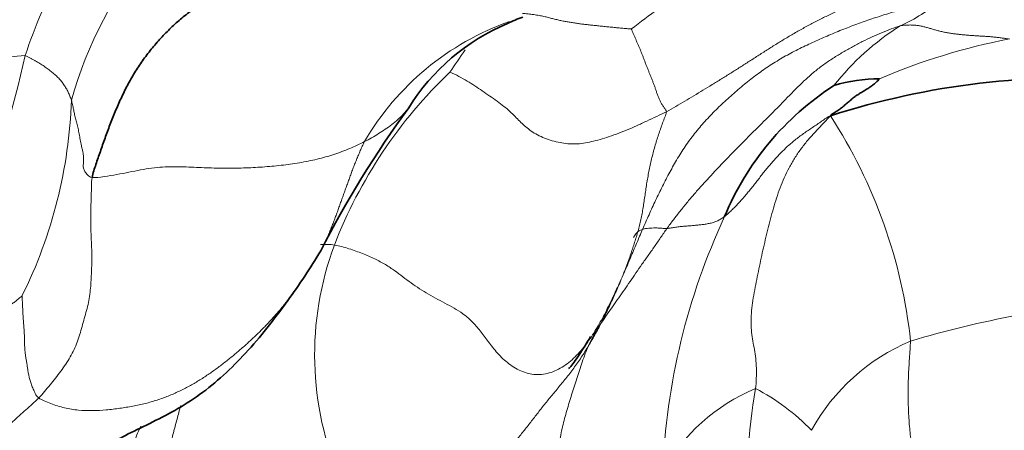
# Model space of a CAD drawing. Units: millimetres. Extents: x 0 to 1395, y 0 to 1271.
# Drawn here: x 1172 to 1187, y 122 to 129 of the extents above; entities that cross this region are included whole.
import ezdxf
from ezdxf import colors
from ezdxf.entities.mleader import LeaderData, LeaderLine
from ezdxf.math import Vec2, Vec3

# ---------------------------------------------------------------- set-up
doc = ezdxf.new("R2010")
doc.units = ezdxf.units.MM
doc.layers.add('DV6_Défaut', color=7, linetype='Continuous')
doc.layers.add('Défaut', color=7, linetype='Continuous')

# ---------------------------------------------------------------- blocks, each defined once
blk = doc.blocks.new('_DOT')
at = {"color": 0}
blk.add_line((0, 0), (-1, 0), dxfattribs=at)
at = {"color": 0, "const_width": 0.333}
blk.add_lwpolyline([(-0.1665, 0, 1), (0.1665, 0, 1)], format="xyb", close=True, dxfattribs=at)
blk = doc.blocks.new('SE5')
at = {"layer": 'DV6_Défaut', "color": 7, "linetype": 'Continuous', "lineweight": 18}
for centre, radius, start, end in [((1179.677, 125.622), 8.082, 141.0225, 161.8154), ((1179.132, 125.627), 6.661, 140.7434, 164.1718), ((1195.202, 110.745), 22.466, 124.8106, 127.5238), ((1184.672, 130.989), 2.606, 294.2335, 310.8748), ((1181.04, 124.63), 4.297, 109.5401, 149.7703), ((1187.921, 125.139), 4.1, 122.1153, 141.8128), ((1189.301, 118.738), 9.842, 100.8066, 113.2438), ((1206.544, 109.015), 33.662, 145.1863, 145.9096), ((1172.207, 124.284), 3.866, 93.0921, 123.2062), ((1153.185, 132.423), 19.294, 331.8726, 347.1869), ((1183.842, 122.465), 7.493, 133.6865, 158.8417), ((1165.239, 127.695), 7.489, 333.6765, 358.0816), ((1177.859, 122.795), 8.09, 6.1401, 32.9695), ((1192.547, 121.172), 10.547, 155.0773, 177.7027), ((1181.49, 123.444), 4.946, 159.5845, 203.3843), ((1190.695, 107.563), 16.796, 94.8459, 106.5826), ((1187.147, 120.715), 3.198, 112.9096, 151.1302), ((1184.564, 120.234), 2.895, 112.2443, 151.9628), ((1193.928, 121.151), 10.608, 170.4376, 192.8997), ((1181.946, 119.954), 3.328, 43.8495, 62.7992)]:
    blk.add_arc(centre, radius, start, end, dxfattribs=at)
at = {"layer": 'DV6_Défaut', "color": 7, "linetype": 'Continuous', "lineweight": 35}
for centre, radius, start, end in [((1180.172, 127.537), 1.261, 106.4719, 118.3172), ((1180.842, 125.589), 3.31, 112.5111, 148.4252), ((1188.458, 115.39), 12.408, 85.6783, 107.8966), ((1185.42, 125.293), 2.488, 90.0724, 106.8415), ((1187.127, 123.903), 4.485, 122.7776, 157.5444), ((1191.207, 117.653), 16.351, 143.7446, 152.9877), ((1167.649, 130.458), 10.477, 323.9737, 329.1066)]:
    blk.add_arc(centre, radius, start, end, dxfattribs=at)
for points in [[(1177.592, 129.951), (1177.527, 129.914), (1177.382, 129.892), (1177.163, 129.858), (1176.944, 129.818), (1176.724, 129.769), (1176.504, 129.711), (1176.285, 129.647), (1176.068, 129.578), (1175.852, 129.501), (1175.639, 129.418), (1175.429, 129.327), (1175.223, 129.23), (1175.021, 129.123), (1174.825, 129.005), (1174.636, 128.876), (1174.456, 128.735), (1174.286, 128.582), (1174.126, 128.419), (1173.977, 128.246), (1173.839, 128.065), (1173.714, 127.876), (1173.602, 127.678), (1173.502, 127.474), (1173.412, 127.266), (1173.328, 127.055), (1173.251, 126.845), (1173.178, 126.638), (1173.108, 126.435), (1173.063, 126.301), (1173.049, 126.23)], [(1185.417, 127.781), (1185.415, 127.778), (1185.4, 127.762), (1185.373, 127.735), (1185.347, 127.712), (1185.321, 127.69), (1185.293, 127.669), (1185.264, 127.649), (1185.235, 127.629), (1185.206, 127.611), (1185.176, 127.594), (1185.147, 127.576), (1185.117, 127.558), (1185.088, 127.54), (1185.059, 127.521), (1185.031, 127.501), (1185.003, 127.48), (1184.976, 127.458), (1184.95, 127.436), (1184.924, 127.414), (1184.898, 127.391), (1184.872, 127.369), (1184.845, 127.346), (1184.818, 127.324), (1184.791, 127.303), (1184.762, 127.283), (1184.733, 127.264), (1184.703, 127.246), (1184.674, 127.228), (1184.654, 127.216), (1184.645, 127.197)]]:
    blk.add_open_spline(points, degree=3, dxfattribs=at)
at = {"layer": 'DV6_Défaut', "color": 7, "linetype": 'Continuous', "lineweight": 18}
for points in [[(1182.068, 127.263), (1182.119, 127.289), (1182.214, 127.344), (1182.357, 127.428), (1182.499, 127.514), (1182.643, 127.601), (1182.787, 127.689), (1182.933, 127.778), (1183.079, 127.869), (1183.225, 127.962), (1183.373, 128.056), (1183.521, 128.152), (1183.671, 128.248), (1183.823, 128.344), (1183.977, 128.437), (1184.134, 128.529), (1184.293, 128.617), (1184.456, 128.701), (1184.62, 128.782), (1184.786, 128.859), (1184.954, 128.932), (1185.123, 129.001), (1185.293, 129.066), (1185.465, 129.125), (1185.637, 129.178), (1185.811, 129.224), (1185.985, 129.265), (1186.16, 129.301), (1186.335, 129.335), (1186.452, 129.357), (1186.511, 129.371)], [(1186.378, 129.018), (1186.32, 129.006), (1186.159, 128.97), (1185.918, 128.911), (1185.678, 128.844), (1185.44, 128.771), (1185.204, 128.692), (1184.969, 128.606), (1184.736, 128.514), (1184.505, 128.415), (1184.276, 128.312), (1184.05, 128.2), (1183.831, 128.078), (1183.62, 127.942), (1183.416, 127.793), (1183.22, 127.635), (1183.03, 127.469), (1182.847, 127.295), (1182.672, 127.113), (1182.509, 126.921), (1182.361, 126.718), (1182.227, 126.505), (1182.105, 126.287), (1181.992, 126.065), (1181.885, 125.842), (1181.782, 125.618), (1181.684, 125.393), (1181.588, 125.167), (1181.492, 124.94), (1181.428, 124.79), (1181.388, 124.699)], [(1182.068, 127.263), (1182.069, 127.279), (1182.049, 127.304), (1182.02, 127.344), (1181.993, 127.387), (1181.969, 127.432), (1181.947, 127.48), (1181.928, 127.529), (1181.911, 127.58), (1181.894, 127.63), (1181.876, 127.68), (1181.858, 127.729), (1181.839, 127.778), (1181.82, 127.827), (1181.8, 127.875), (1181.78, 127.923), (1181.761, 127.971), (1181.742, 128.019), (1181.723, 128.068), (1181.706, 128.116), (1181.688, 128.163), (1181.669, 128.21), (1181.65, 128.255), (1181.63, 128.301), (1181.611, 128.346), (1181.591, 128.392), (1181.572, 128.437), (1181.552, 128.482), (1181.533, 128.528), (1181.519, 128.558), (1181.517, 128.563)], [(1182.076, 125.428), (1182.109, 125.474), (1182.178, 125.566), (1182.283, 125.701), (1182.39, 125.834), (1182.5, 125.965), (1182.614, 126.093), (1182.731, 126.221), (1182.85, 126.349), (1182.971, 126.477), (1183.094, 126.605), (1183.219, 126.733), (1183.347, 126.861), (1183.476, 126.989), (1183.606, 127.118), (1183.736, 127.247), (1183.865, 127.379), (1183.994, 127.512), (1184.123, 127.645), (1184.256, 127.773), (1184.394, 127.894), (1184.539, 128.005), (1184.688, 128.106), (1184.839, 128.198), (1184.992, 128.284), (1185.145, 128.365), (1185.298, 128.439), (1185.449, 128.505), (1185.599, 128.564), (1185.698, 128.6), (1185.742, 128.612)], [(1185.742, 128.612), (1185.769, 128.62), (1185.814, 128.623), (1185.879, 128.626), (1185.941, 128.625), (1185.999, 128.62), (1186.056, 128.611), (1186.111, 128.599), (1186.166, 128.584), (1186.221, 128.568), (1186.277, 128.551), (1186.334, 128.535), (1186.393, 128.521), (1186.453, 128.509), (1186.515, 128.498), (1186.576, 128.489), (1186.638, 128.481), (1186.699, 128.474), (1186.76, 128.468), (1186.82, 128.464), (1186.881, 128.459), (1186.943, 128.455), (1187.006, 128.451), (1187.069, 128.448), (1187.132, 128.444), (1187.196, 128.438), (1187.261, 128.431), (1187.325, 128.423), (1187.39, 128.414), (1187.434, 128.409), (1187.455, 128.405)], [(1171.999, 128.144), (1172.013, 128.14), (1172.04, 128.126), (1172.08, 128.106), (1172.119, 128.085), (1172.157, 128.064), (1172.194, 128.043), (1172.228, 128.021), (1172.262, 127.999), (1172.294, 127.976), (1172.327, 127.954), (1172.358, 127.931), (1172.389, 127.907), (1172.419, 127.884), (1172.448, 127.861), (1172.475, 127.837), (1172.501, 127.813), (1172.525, 127.789), (1172.547, 127.764), (1172.567, 127.739), (1172.587, 127.713), (1172.606, 127.686), (1172.624, 127.658), (1172.642, 127.63), (1172.659, 127.6), (1172.674, 127.57), (1172.688, 127.539), (1172.701, 127.508), (1172.713, 127.476), (1172.72, 127.455), (1172.724, 127.444)], [(1178.667, 127.883), (1178.718, 127.864), (1178.811, 127.818), (1178.94, 127.746), (1179.06, 127.67), (1179.176, 127.591), (1179.293, 127.51), (1179.411, 127.429), (1179.52, 127.347), (1179.612, 127.267), (1179.692, 127.188), (1179.765, 127.113), (1179.838, 127.042), (1179.92, 126.975), (1180.016, 126.912), (1180.126, 126.858), (1180.245, 126.814), (1180.367, 126.782), (1180.489, 126.761), (1180.611, 126.754), (1180.734, 126.762), (1180.86, 126.784), (1180.991, 126.817), (1181.131, 126.859), (1181.281, 126.91), (1181.439, 126.971), (1181.6, 127.042), (1181.759, 127.117), (1181.916, 127.191), (1182.02, 127.238), (1182.068, 127.263)], [(1173.049, 126.23), (1173.014, 126.234), (1172.974, 126.27), (1172.932, 126.324), (1172.912, 126.376), (1172.909, 126.426), (1172.914, 126.476), (1172.917, 126.526), (1172.914, 126.577), (1172.905, 126.628), (1172.893, 126.679), (1172.882, 126.728), (1172.872, 126.776), (1172.862, 126.823), (1172.854, 126.869), (1172.846, 126.914), (1172.838, 126.958), (1172.829, 127), (1172.819, 127.042), (1172.808, 127.082), (1172.798, 127.122), (1172.788, 127.16), (1172.779, 127.197), (1172.771, 127.233), (1172.764, 127.269), (1172.757, 127.305), (1172.749, 127.34), (1172.742, 127.375), (1172.733, 127.41), (1172.727, 127.433), (1172.724, 127.444)], [(1181.388, 124.699), (1181.397, 124.723), (1181.417, 124.775), (1181.448, 124.856), (1181.478, 124.938), (1181.506, 125.021), (1181.535, 125.105), (1181.563, 125.19), (1181.59, 125.277), (1181.616, 125.364), (1181.64, 125.454), (1181.662, 125.545), (1181.682, 125.639), (1181.699, 125.734), (1181.714, 125.831), (1181.729, 125.929), (1181.743, 126.028), (1181.758, 126.128), (1181.775, 126.227), (1181.793, 126.326), (1181.813, 126.424), (1181.836, 126.522), (1181.86, 126.619), (1181.886, 126.715), (1181.915, 126.81), (1181.944, 126.904), (1181.976, 126.996), (1182.009, 127.088), (1182.044, 127.178), (1182.067, 127.237), (1182.068, 127.263)], [(1184.645, 127.197), (1184.605, 127.183), (1184.559, 127.15), (1184.489, 127.101), (1184.418, 127.053), (1184.347, 127.005), (1184.276, 126.957), (1184.206, 126.908), (1184.137, 126.857), (1184.069, 126.804), (1184.004, 126.749), (1183.941, 126.691), (1183.88, 126.632), (1183.821, 126.571), (1183.764, 126.509), (1183.709, 126.446), (1183.655, 126.382), (1183.603, 126.318), (1183.553, 126.254), (1183.503, 126.19), (1183.454, 126.127), (1183.404, 126.064), (1183.354, 126.002), (1183.304, 125.941), (1183.252, 125.882), (1183.2, 125.824), (1183.146, 125.768), (1183.092, 125.714), (1183.037, 125.663), (1182.999, 125.63), (1182.982, 125.616)], [(1183.468, 122.913), (1183.475, 122.966), (1183.481, 123.076), (1183.483, 123.237), (1183.474, 123.388), (1183.451, 123.528), (1183.425, 123.661), (1183.404, 123.797), (1183.395, 123.943), (1183.401, 124.098), (1183.419, 124.258), (1183.446, 124.423), (1183.479, 124.588), (1183.513, 124.754), (1183.547, 124.92), (1183.583, 125.086), (1183.621, 125.252), (1183.661, 125.417), (1183.704, 125.582), (1183.749, 125.746), (1183.797, 125.908), (1183.853, 126.069), (1183.918, 126.227), (1183.993, 126.382), (1184.079, 126.532), (1184.176, 126.675), (1184.284, 126.811), (1184.398, 126.94), (1184.517, 127.064), (1184.592, 127.147), (1184.645, 127.197)], [(1177.327, 126.793), (1177.289, 126.774), (1177.212, 126.737), (1177.095, 126.685), (1176.973, 126.636), (1176.847, 126.591), (1176.717, 126.551), (1176.583, 126.517), (1176.445, 126.487), (1176.304, 126.461), (1176.162, 126.439), (1176.018, 126.421), (1175.872, 126.406), (1175.726, 126.394), (1175.578, 126.385), (1175.428, 126.379), (1175.276, 126.376), (1175.122, 126.375), (1174.965, 126.378), (1174.807, 126.383), (1174.648, 126.39), (1174.486, 126.397), (1174.322, 126.401), (1174.155, 126.397), (1173.985, 126.38), (1173.811, 126.35), (1173.63, 126.313), (1173.44, 126.276), (1173.24, 126.243), (1173.103, 126.225), (1173.049, 126.23)], [(1173.049, 126.23), (1173.04, 126.186), (1173.04, 126.092), (1173.036, 125.949), (1173.031, 125.808), (1173.028, 125.668), (1173.026, 125.534), (1173.029, 125.406), (1173.035, 125.283), (1173.041, 125.16), (1173.045, 125.035), (1173.045, 124.909), (1173.041, 124.781), (1173.035, 124.652), (1173.028, 124.523), (1173.015, 124.395), (1172.994, 124.267), (1172.962, 124.141), (1172.926, 124.014), (1172.892, 123.89), (1172.857, 123.766), (1172.817, 123.645), (1172.767, 123.527), (1172.706, 123.411), (1172.636, 123.298), (1172.559, 123.187), (1172.476, 123.079), (1172.39, 122.973), (1172.302, 122.869), (1172.243, 122.8), (1172.211, 122.767)], [(1182.076, 125.428), (1182.089, 125.428), (1182.111, 125.432), (1182.145, 125.438), (1182.18, 125.443), (1182.215, 125.448), (1182.25, 125.453), (1182.286, 125.458), (1182.321, 125.462), (1182.356, 125.465), (1182.39, 125.468), (1182.425, 125.471), (1182.459, 125.473), (1182.493, 125.476), (1182.528, 125.479), (1182.561, 125.482), (1182.595, 125.486), (1182.628, 125.49), (1182.661, 125.494), (1182.693, 125.499), (1182.725, 125.505), (1182.756, 125.511), (1182.787, 125.519), (1182.817, 125.528), (1182.846, 125.539), (1182.875, 125.551), (1182.903, 125.565), (1182.93, 125.581), (1182.955, 125.597), (1182.971, 125.608), (1182.982, 125.616)], [(1180.353, 121.806), (1180.351, 121.852), (1180.366, 121.946), (1180.389, 122.085), (1180.416, 122.22), (1180.445, 122.351), (1180.479, 122.478), (1180.514, 122.602), (1180.551, 122.726), (1180.59, 122.849), (1180.629, 122.974), (1180.67, 123.102), (1180.712, 123.232), (1180.758, 123.364), (1180.807, 123.496), (1180.861, 123.625), (1180.924, 123.748), (1180.993, 123.866), (1181.068, 123.981), (1181.148, 124.096), (1181.232, 124.214), (1181.319, 124.337), (1181.408, 124.464), (1181.498, 124.596), (1181.59, 124.73), (1181.684, 124.867), (1181.781, 125.004), (1181.879, 125.143), (1181.977, 125.285), (1182.042, 125.38), (1182.076, 125.428)], [(1176.855, 125.169), (1176.784, 125.18), (1176.71, 125.18), (1176.635, 125.178)], [(1181.388, 124.699), (1181.346, 124.605), (1181.272, 124.443), (1181.157, 124.2), (1181.033, 123.96), (1180.894, 123.726), (1180.732, 123.507), (1180.541, 123.317), (1180.319, 123.178), (1180.077, 123.119), (1179.835, 123.157), (1179.615, 123.277), (1179.431, 123.446), (1179.284, 123.632), (1179.159, 123.806), (1179.037, 123.952), (1178.908, 124.068), (1178.77, 124.159), (1178.627, 124.238), (1178.48, 124.315), (1178.333, 124.396), (1178.191, 124.483), (1178.057, 124.574), (1177.931, 124.669), (1177.803, 124.767), (1177.659, 124.863), (1177.491, 124.953), (1177.299, 125.037), (1177.085, 125.112), (1176.933, 125.158), (1176.855, 125.169)], [(1178.677, 120.187), (1178.684, 120.224), (1178.741, 120.306), (1178.825, 120.436), (1178.907, 120.575), (1178.985, 120.718), (1179.059, 120.867), (1179.126, 121.024), (1179.189, 121.186), (1179.255, 121.345), (1179.327, 121.5), (1179.408, 121.654), (1179.497, 121.807), (1179.598, 121.956), (1179.708, 122.1), (1179.823, 122.243), (1179.938, 122.388), (1180.052, 122.536), (1180.168, 122.684), (1180.289, 122.831), (1180.412, 122.979), (1180.536, 123.131), (1180.658, 123.294), (1180.776, 123.471), (1180.89, 123.659), (1180.998, 123.854), (1181.1, 124.055), (1181.197, 124.259), (1181.289, 124.465), (1181.348, 124.604), (1181.388, 124.699)], [(1170.2, 123.328), (1170.224, 123.342), (1170.268, 123.37), (1170.334, 123.413), (1170.398, 123.456), (1170.463, 123.5), (1170.526, 123.542), (1170.59, 123.584), (1170.654, 123.625), (1170.719, 123.664), (1170.786, 123.702), (1170.853, 123.739), (1170.922, 123.775), (1170.991, 123.809), (1171.061, 123.842), (1171.131, 123.874), (1171.201, 123.906), (1171.269, 123.939), (1171.335, 123.973), (1171.399, 124.007), (1171.461, 124.042), (1171.522, 124.078), (1171.582, 124.114), (1171.642, 124.15), (1171.7, 124.185), (1171.757, 124.222), (1171.811, 124.259), (1171.863, 124.297), (1171.911, 124.337), (1171.944, 124.366), (1171.952, 124.374)], [(1171.952, 124.374), (1171.952, 124.365), (1171.952, 124.328), (1171.954, 124.274), (1171.957, 124.219), (1171.959, 124.165), (1171.962, 124.11), (1171.965, 124.055), (1171.969, 124), (1171.973, 123.945), (1171.977, 123.89), (1171.981, 123.835), (1171.984, 123.78), (1171.986, 123.726), (1171.987, 123.673), (1171.988, 123.619), (1171.99, 123.565), (1171.995, 123.509), (1172.001, 123.452), (1172.01, 123.393), (1172.02, 123.334), (1172.029, 123.276), (1172.037, 123.219), (1172.047, 123.161), (1172.059, 123.102), (1172.075, 123.041), (1172.096, 122.976), (1172.123, 122.908), (1172.156, 122.836), (1172.179, 122.788), (1172.211, 122.767)], [(1185.902, 123.66), (1185.899, 123.574), (1185.884, 123.387), (1185.868, 123.106), (1185.863, 122.827), (1185.869, 122.552), (1185.887, 122.286), (1185.917, 122.032), (1185.956, 121.789), (1185.998, 121.553), (1186.041, 121.322), (1186.082, 121.094), (1186.118, 120.868), (1186.149, 120.642), (1186.176, 120.419), (1186.2, 120.197), (1186.223, 119.976), (1186.24, 119.756), (1186.252, 119.533), (1186.258, 119.307), (1186.259, 119.079), (1186.254, 118.849), (1186.239, 118.618), (1186.214, 118.387), (1186.177, 118.156), (1186.13, 117.925), (1186.076, 117.693), (1186.019, 117.461), (1185.962, 117.232), (1185.924, 117.08), (1185.898, 116.992)], [(1169.861, 120.864), (1169.868, 120.889), (1169.883, 120.943), (1169.922, 121.017), (1169.977, 121.086), (1170.042, 121.147), (1170.114, 121.201), (1170.192, 121.25), (1170.276, 121.297), (1170.365, 121.346), (1170.458, 121.397), (1170.55, 121.451), (1170.641, 121.505), (1170.729, 121.556), (1170.816, 121.603), (1170.902, 121.647), (1170.988, 121.693), (1171.074, 121.744), (1171.159, 121.803), (1171.244, 121.872), (1171.33, 121.95), (1171.418, 122.034), (1171.51, 122.122), (1171.606, 122.212), (1171.704, 122.304), (1171.804, 122.396), (1171.905, 122.488), (1172.008, 122.58), (1172.111, 122.672), (1172.179, 122.734), (1172.211, 122.767)]]:
    blk.add_open_spline(points, degree=3, dxfattribs=at)
for points, knots in [([(1181.517, 128.563), (1181.498, 128.564), (1181.445, 128.568), (1181.366, 128.576), (1181.287, 128.583), (1181.206, 128.591), (1181.126, 128.599), (1181.046, 128.607), (1180.969, 128.615), (1180.894, 128.623), (1180.823, 128.631), (1180.754, 128.639), (1180.688, 128.647), (1180.623, 128.657), (1180.559, 128.667), (1180.494, 128.679), (1180.428, 128.691), (1180.362, 128.705), (1180.297, 128.721), (1180.232, 128.738), (1180.164, 128.756), (1180.09, 128.772), (1180.008, 128.786), (1179.918, 128.796), (1179.852, 128.803), (1179.816, 128.807), (1179.811, 128.807)], [0, 0, 0, 0, 0.043193, 0.086386, 0.129578, 0.172771, 0.215964, 0.259157, 0.302349, 0.345542, 0.388735, 0.431928, 0.475121, 0.518313, 0.561506, 0.604699, 0.647892, 0.691085, 0.734277, 0.77747, 0.820663, 0.863856, 0.907048, 0.950241, 0.993434, 1, 1, 1, 1]), ([(1178.022, 127.322), (1177.996, 127.29), (1177.941, 127.227), (1177.852, 127.139), (1177.756, 127.059), (1177.654, 126.986), (1177.548, 126.918), (1177.439, 126.854), (1177.365, 126.813), (1177.327, 126.793)], [0, 0, 0, 0, 0.139629, 0.283024, 0.426419, 0.569815, 0.71321, 0.856605, 1, 1, 1, 1]), ([(1177.327, 126.793), (1177.314, 126.769), (1177.292, 126.722), (1177.261, 126.652), (1177.231, 126.581), (1177.201, 126.509), (1177.172, 126.437), (1177.144, 126.364), (1177.117, 126.291), (1177.091, 126.218), (1177.064, 126.145), (1177.038, 126.072), (1177.011, 125.999), (1176.985, 125.926), (1176.959, 125.853), (1176.933, 125.78), (1176.907, 125.707), (1176.881, 125.635), (1176.854, 125.563), (1176.827, 125.492), (1176.799, 125.421), (1176.77, 125.352), (1176.74, 125.283), (1176.709, 125.216), (1176.676, 125.149), (1176.649, 125.097), (1176.633, 125.067), (1176.628, 125.058)], [0, 0, 0, 0, 0.040978, 0.081956, 0.122935, 0.163913, 0.204891, 0.245869, 0.286848, 0.327826, 0.368804, 0.409782, 0.450761, 0.491739, 0.532717, 0.573695, 0.614674, 0.655652, 0.69663, 0.737608, 0.778586, 0.819565, 0.860543, 0.901521, 0.942499, 0.983478, 1, 1, 1, 1]), ([(1181.553, 125.288), (1181.555, 125.292), (1181.562, 125.307), (1181.576, 125.331), (1181.598, 125.358), (1181.626, 125.382), (1181.659, 125.401), (1181.698, 125.416), (1181.742, 125.427), (1181.789, 125.434), (1181.841, 125.437), (1181.896, 125.438), (1181.954, 125.436), (1182.015, 125.431), (1182.056, 125.428), (1182.076, 125.428)], [0, 0, 0, 0, 0.031641, 0.112338, 0.193035, 0.273731, 0.354428, 0.435124, 0.515821, 0.596517, 0.677214, 0.75791, 0.838607, 0.919303, 1, 1, 1, 1]), ([(1172.211, 122.767), (1172.261, 122.734), (1172.399, 122.675), (1172.614, 122.607), (1172.835, 122.572), (1173.055, 122.566), (1173.272, 122.578), (1173.484, 122.603), (1173.689, 122.637), (1173.885, 122.679), (1174.071, 122.732), (1174.247, 122.796), (1174.414, 122.869), (1174.574, 122.951), (1174.726, 123.039), (1174.872, 123.134), (1175.013, 123.233), (1175.148, 123.337), (1175.28, 123.444), (1175.409, 123.554), (1175.534, 123.666), (1175.657, 123.782), (1175.775, 123.901), (1175.89, 124.023), (1175.985, 124.131), (1176.041, 124.198), (1176.062, 124.223)], [0, 0, 0, 0, 0.042438, 0.084876, 0.127314, 0.169751, 0.212189, 0.254627, 0.297065, 0.339503, 0.381941, 0.424378, 0.466816, 0.509254, 0.551692, 0.59413, 0.636568, 0.679005, 0.721443, 0.763881, 0.806319, 0.848757, 0.891195, 0.933632, 0.97607, 1, 1, 1, 1]), ([(1174.441, 122.648), (1174.438, 122.639), (1174.416, 122.558), (1174.375, 122.406), (1174.319, 122.191), (1174.266, 121.977), (1174.214, 121.763), (1174.162, 121.551), (1174.108, 121.339), (1174.051, 121.129), (1173.987, 120.921), (1173.914, 120.714), (1173.833, 120.508), (1173.776, 120.371), (1173.741, 120.285)], [0, 0, 0, 0, 0.011165, 0.1010591, 0.1909532, 0.2808473, 0.3707413, 0.4606354, 0.5505295, 0.6404236, 0.7303177, 0.8202118, 0.9101059, 1, 1, 1, 1]), ([(1173.815, 122.324), (1173.797, 122.289), (1173.762, 122.216), (1173.718, 122.1), (1173.683, 121.977), (1173.658, 121.849), (1173.642, 121.716), (1173.634, 121.579), (1173.632, 121.44), (1173.636, 121.299), (1173.644, 121.158), (1173.656, 121.015), (1173.67, 120.873), (1173.685, 120.73), (1173.702, 120.587), (1173.72, 120.444), (1173.732, 120.348), (1173.741, 120.285)], [0, 0, 0, 0, 0.065108, 0.131886, 0.198664, 0.265442, 0.33222, 0.398998, 0.465776, 0.532554, 0.599332, 0.66611, 0.732888, 0.799666, 0.866444, 0.933222, 1, 1, 1, 1])]:
    blk.add_open_spline(points, degree=3, knots=knots, dxfattribs=at)
at = {"layer": 'DV6_Défaut', "color": 7, "linetype": 'Continuous', "lineweight": 35}
for points, knots in [([(1173.265, 122.015), (1173.37, 122.073), (1173.551, 122.172), (1174.078, 122.424), (1174.743, 122.772), (1175.51, 123.486), (1175.895, 123.988), (1176.122, 124.296)], [0, 0, 0, 0, 0.126784, 0.252932, 0.496712, 0.737859, 1, 1, 1, 1]), ([(1176.062, 124.223), (1176.077, 124.242), (1176.1, 124.269), (1176.122, 124.296), (1176.129, 124.305)], [0, 0, 0, 0, 0.694152, 1, 1, 1, 1]), ([(1180.53, 123.23), (1180.534, 123.228), (1180.579, 123.269), (1180.693, 123.432), (1180.816, 123.627), (1180.878, 123.73)], [0, 0, 0, 0, 0.1013368, 0.5517451, 1, 1, 1, 1])]:
    blk.add_open_spline(points, degree=3, knots=knots, dxfattribs=at)

msp = doc.modelspace()

# ---------------------------------------------------------------- block references
at = {"layer": 'Défaut'}
msp.add_blockref('SE5', (0, 0), dxfattribs=at)

# ---------------------------------------------------------------- leaders
at = {"layer": 'Défaut', "color": 7, "linetype": 'Continuous', "lineweight": 18}
ml = msp.add_multileader_mtext('Standard', dxfattribs=at)
ml.set_content('{\\pxsm0.9;\\fSolid Edge ISO|b1||i0||c0|p34;\\W1.;10/03/2017\\P}', color=256)
ml.set_leader_properties()
ml.set_arrow_properties(name='DOT')
ml.build(insert=Vec2(0, 0))
ml.multileader.update_dxf_attribs({"leader_type": 0, "dogleg_length": 0, "arrow_head_size": 12})
ctx = ml.context
ctx.base_point, ctx.char_height, ctx.arrow_head_size, ctx.landing_gap_size = Vec3(1097.955, 1264.031), 12, 12, 4.2
notes = []
notes.append((ctx, [(0, (0, 0, 0), (0, 0), (1, 0), 1, [])]))
ctx.mtext.insert = Vec3(1099.955, 1270.151)
for ctx, leaders in notes:
    for number, flags, end, landing, length, lines in leaders:
        leader = LeaderData()
        leader.index, (leader.has_last_leader_line, leader.has_dogleg_vector, leader.attachment_direction) = number, flags
        leader.last_leader_point, leader.dogleg_vector, leader.dogleg_length = Vec3(end), Vec3(landing), length
        for number, points, colour, breaks in lines:
            line = LeaderLine()
            line.index, line.vertices, line.color, line.breaks = number, Vec3.list(points), colors.encode_raw_color(colour), breaks
            leader.lines.append(line)
        ctx.leaders.append(leader)

doc.saveas('drawing.dxf')
